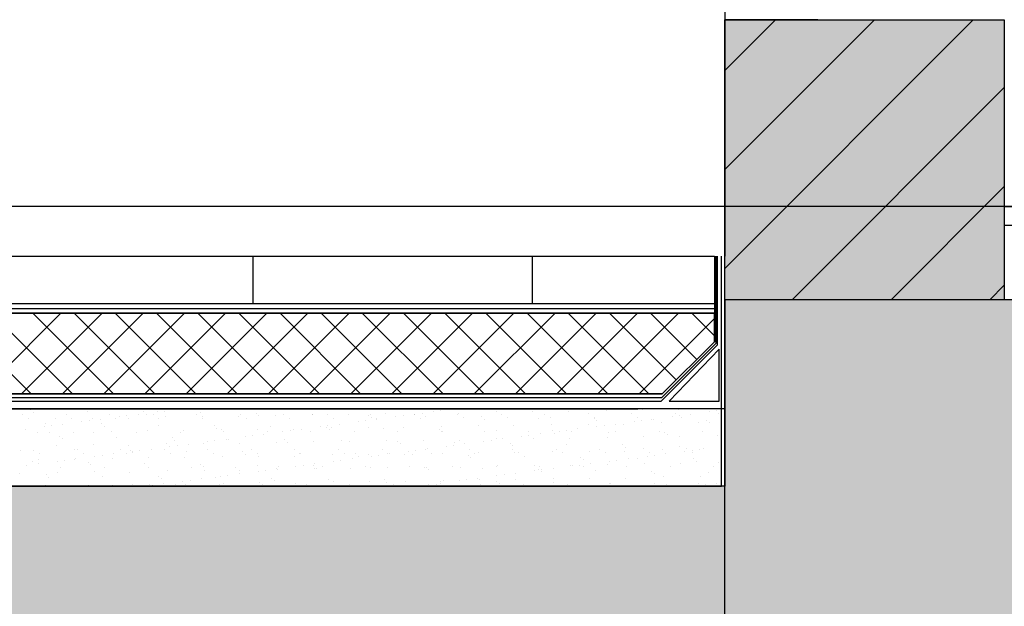
# Model space of a CAD drawing. Units: inches. Extents: x -23290 to 3628, y 18277 to 171457.
# Drawn here: x -18475 to -17418, y 132606 to 133235 of the extents above; entities that cross this region are included whole.
import ezdxf

# ---------------------------------------------------------------- set-up
doc = ezdxf.new("R2010")
doc.units = ezdxf.units.IN
doc.header["$MEASUREMENT"] = 0
doc.layers.add('freecads.com', color=7, linetype='Continuous')

msp = doc.modelspace()

# ---------------------------------------------------------------- hatches: boundary and pattern name
at = {"layer": 'freecads.com'}
h = msp.add_hatch(color=256, dxfattribs=at)
h.dxf.hatch_style = 1
h.paths.add_polyline_path([(-17418.4, 133234.6), (-17718.4, 133234.6), (-17718.4, 132934.4), (-17418.4, 132934.4)])
h = msp.add_hatch(color=256, dxfattribs=at)
h.dxf.hatch_style = 1
h.paths.add_polyline_path([(-15378.3, 132534.4), (-14978.3, 132534.4), (-14978.3, 132934.4), (-17718.4, 132934.4), (-17718.4, 132734.6), (-19478.3, 132734.6), (-19478.3, 132484.6), (-17418.4, 132484.6), (-17418.4, 132534.4)])
h = msp.add_hatch(color=256, dxfattribs=at)
h.dxf.hatch_style = 1
h.paths.add_polyline_path([(-15378.3, 132534.4), (-14978.3, 132534.4), (-14978.3, 132934.4), (-17718.4, 132934.4), (-17718.4, 132534.4)])

# ---------------------------------------------------------------- linework, layer by layer
for p, q in [((-17718.4, 133248.4), (-17718.4, 132981.1)), ((-17718.4, 133234.6), (-17418.4, 133234.6)), ((-17718.4, 132934.4), (-17718.4, 133234.6)), ((-17618.4, 133234.6), (-17718.4, 133234.6)), ((-17718.4, 132934.4), (-17718.4, 133234.6)), ((-17718.4, 133234.6), (-17418.4, 133234.6)), ((-17718.4, 133180.2), (-17663.9, 133234.6)), ((-17718.4, 133074.1), (-17557.8, 133234.6)), ((-17718.4, 132968), (-17451.8, 133234.6)), ((-17418.4, 133234.6), (-17418.4, 132934.4)), ((-17645.9, 132934.4), (-17418.4, 133162)), ((-17539.9, 132934.4), (-17418.4, 133055.9)), ((-19467.1, 132981.1), (-17729.5, 132981.1)), ((-19467.1, 132981.1), (-17729.5, 132981.1)), ((-18224.6, 132930), (-18224.6, 132981.1)), ((-17924.6, 132930), (-17924.6, 132981.1)), ((-17729.5, 132981.1), (-17729.5, 132889.4)), ((-17729.5, 132981.1), (-17729.5, 132930)), ((-17726.2, 132886.1), (-17726.2, 132981.1)), ((-17433.8, 132934.4), (-17418.4, 132949.9)), ((-17811.8, 132930), (-19467.1, 132930)), ((-17729.5, 132930), (-19467.1, 132930)), ((-17729.5, 132930), (-19467.1, 132930)), ((-19467.1, 132925), (-17729.5, 132925)), ((-17418.4, 132934.4), (-17718.4, 132934.4)), ((-17718.4, 132934.4), (-17718.4, 132734.6)), ((-17418.4, 132934.4), (-17718.4, 132934.4)), ((-19467.1, 132920), (-17729.5, 132920)), ((-17729.5, 132920), (-19467.1, 132920)), ((-18462.6, 132833.4), (-18549.2, 132920)), ((-18517.4, 132833.4), (-18430.8, 132920)), ((-18418.4, 132833.4), (-18505, 132920)), ((-18473.2, 132833.4), (-18386.6, 132920)), ((-18374.2, 132833.4), (-18460.8, 132920)), ((-18429, 132833.4), (-18342.4, 132920)), ((-18330, 132833.4), (-18416.6, 132920)), ((-18384.8, 132833.4), (-18298.2, 132920)), ((-18285.8, 132833.4), (-18372.4, 132920)), ((-18340.6, 132833.4), (-18254, 132920)), ((-18241.6, 132833.4), (-18328.2, 132920)), ((-18296.4, 132833.4), (-18209.8, 132920)), ((-18197.4, 132833.4), (-18284, 132920)), ((-18252.3, 132833.4), (-18165.7, 132920)), ((-18153.2, 132833.4), (-18239.8, 132920)), ((-18208.1, 132833.4), (-18121.5, 132920)), ((-18109.1, 132833.4), (-18195.6, 132920)), ((-18163.9, 132833.4), (-18077.3, 132920)), ((-18064.9, 132833.4), (-18151.5, 132920)), ((-18119.7, 132833.4), (-18033.1, 132920)), ((-18020.7, 132833.4), (-18107.3, 132920)), ((-18075.5, 132833.4), (-17988.9, 132920)), ((-17976.5, 132833.4), (-18063.1, 132920)), ((-18031.3, 132833.4), (-17944.7, 132920)), ((-17932.3, 132833.4), (-18018.9, 132920)), ((-17987.1, 132833.4), (-17900.5, 132920)), ((-17888.1, 132833.4), (-17974.7, 132920)), ((-17942.9, 132833.4), (-17856.3, 132920)), ((-17843.9, 132833.4), (-17930.5, 132920)), ((-17898.7, 132833.4), (-17812.1, 132920)), ((-17799.7, 132833.4), (-17886.3, 132920)), ((-17854.5, 132833.4), (-17767.9, 132920)), ((-17770.5, 132848.4), (-17842.1, 132920)), ((-17810.3, 132833.4), (-17729.5, 132914.2)), ((-17748.4, 132870.5), (-17797.9, 132920)), ((-17729.5, 132895.8), (-17753.7, 132920)), ((-17729.5, 132889.4), (-17729.5, 132920)), ((-17786.7, 132825.6), (-17726.2, 132886.1)), ((-17729.5, 132889.4), (-17785.5, 132833.4)), ((-17785.5, 132833.4), (-17729.5, 132889.4)), ((-17724.5, 132881.5), (-17778.1, 132825.6)), ((-17724.5, 132825.6), (-17724.5, 132881.5)), ((-17785.5, 132833.4), (-19411.1, 132833.4)), ((-19411.1, 132833.4), (-17785.5, 132833.4)), ((-19409.9, 132825.6), (-17786.7, 132825.6)), ((-17778.1, 132825.6), (-17724.5, 132825.6)), ((-19478, 132817.6), (-17811.8, 132817.6)), ((-17722, 132817.6), (-19474.7, 132817.6)), ((-18472, 132810.9), (-18472, 132810.9)), ((-18463, 132816.3), (-18463, 132816.3)), ((-18460.3, 132813.8), (-18460.3, 132813.8)), ((-18425.2, 132811), (-18425.2, 132811)), ((-18402.1, 132815), (-18402.1, 132815)), ((-18378.5, 132811.1), (-18378.5, 132811.1)), ((-18367.9, 132808.8), (-18367.9, 132808.8)), ((-18360.1, 132809.8), (-18360.1, 132809.8)), ((-18347.9, 132811.4), (-18347.9, 132811.4)), ((-18342.1, 132814.4), (-18342.1, 132814.4)), ((-18339.3, 132811.9), (-18339.3, 132811.9)), ((-18331.8, 132811.1), (-18331.8, 132811.1)), ((-18327.5, 132814.1), (-18327.5, 132814.1)), ((-18319.7, 132815.1), (-18319.7, 132815.1)), ((-18318.2, 132808.9), (-18318.2, 132808.9)), ((-18307.5, 132816.7), (-18307.5, 132816.7)), ((-18285.1, 132811.2), (-18285.1, 132811.2)), ((-18281.2, 132813.1), (-18281.2, 132813.1)), ((-18278.9, 132809.4), (-18278.9, 132809.4)), ((-18240.6, 132809.2), (-18240.6, 132809.2)), ((-18238.4, 132811.3), (-18238.4, 132811.3)), ((-18221.2, 132812.6), (-18221.2, 132812.6)), ((-18218.4, 132810.1), (-18218.4, 132810.1)), ((-18200.1, 132810.6), (-18200.1, 132810.6)), ((-18191.7, 132811.4), (-18191.7, 132811.4)), ((-18160.8, 132811.1), (-18160.8, 132811.1)), ((-18160.3, 132811.3), (-18160.3, 132811.3)), ((-18145, 132811.5), (-18145, 132811.5)), ((-18122.4, 132811), (-18122.4, 132811)), ((-18100.3, 132810.8), (-18100.3, 132810.8)), ((-18098.3, 132811.6), (-18098.3, 132811.6)), ((-18097.5, 132808.2), (-18097.5, 132808.2)), ((-18081.9, 132812.4), (-18081.9, 132812.4)), ((-18071.4, 132809), (-18071.4, 132809)), ((-18063.6, 132810), (-18063.6, 132810)), ((-18051.5, 132811.6), (-18051.5, 132811.6)), ((-18051.4, 132811.6), (-18051.4, 132811.6)), ((-18042.6, 132812.9), (-18042.6, 132812.9)), ((-18039.3, 132809.4), (-18039.3, 132809.4)), ((-18031, 132814.3), (-18031, 132814.3)), ((-18023.2, 132815.3), (-18023.2, 132815.3)), ((-18011, 132816.9), (-18011, 132816.9)), ((-18004.8, 132811.7), (-18004.8, 132811.7)), ((-18004.3, 132812.7), (-18004.3, 132812.7)), ((-17979.3, 132808.9), (-17979.3, 132808.9)), ((-17963.8, 132814.2), (-17963.8, 132814.2)), ((-17958.1, 132811.8), (-17958.1, 132811.8)), ((-17951.8, 132807.8), (-17951.8, 132807.8)), ((-17924.5, 132814.7), (-17924.5, 132814.7)), ((-17911.4, 132811.9), (-17911.4, 132811.9)), ((-17905.1, 132807.9), (-17905.1, 132807.9)), ((-17886.1, 132814.5), (-17886.1, 132814.5)), ((-17864.7, 132812), (-17864.7, 132812)), ((-17858.4, 132808), (-17858.4, 132808)), ((-17845.6, 132816), (-17845.6, 132816)), ((-17818, 132812.1), (-17818, 132812.1)), ((-17718.7, 132817.6), (-17811.8, 132817.6)), ((-17811.7, 132808), (-17811.7, 132808)), ((-17806.3, 132816.5), (-17806.3, 132816.5)), ((-17774.9, 132809.2), (-17774.9, 132809.2)), ((-17771.3, 132812.2), (-17771.3, 132812.2)), ((-17768, 132816.3), (-17768, 132816.3)), ((-17767.1, 132810.2), (-17767.1, 132810.2)), ((-17764.9, 132808.1), (-17764.9, 132808.1)), ((-17754.9, 132811.8), (-17754.9, 132811.8)), ((-17734.6, 132814.5), (-17734.6, 132814.5)), ((-17726.8, 132815.5), (-17726.8, 132815.5)), ((-17724.6, 132812.2), (-17724.6, 132812.2)), ((-17722, 132734.6), (-17722, 132817.6)), ((-18465.6, 132806.9), (-18465.6, 132806.9)), ((-18448.6, 132798.2), (-18448.6, 132798.2)), ((-18447.2, 132801.8), (-18447.2, 132801.8)), ((-18440.8, 132799.2), (-18440.8, 132799.2)), ((-18436.4, 132807.1), (-18436.4, 132807.1)), ((-18428.6, 132800.8), (-18428.6, 132800.8)), ((-18418.9, 132806.9), (-18418.9, 132806.9)), ((-18408.2, 132803.5), (-18408.2, 132803.5)), ((-18400.4, 132804.5), (-18400.4, 132804.5)), ((-18397.1, 132807.6), (-18397.1, 132807.6)), ((-18388.2, 132806.1), (-18388.2, 132806.1)), ((-18387.2, 132801.3), (-18387.2, 132801.3)), ((-18384.4, 132798.7), (-18384.4, 132798.7)), ((-18372.2, 132807), (-18372.2, 132807)), ((-18358.7, 132807.4), (-18358.7, 132807.4)), ((-18326.3, 132800), (-18326.3, 132800)), ((-18325.5, 132807.1), (-18325.5, 132807.1)), ((-18278.8, 132807.2), (-18278.8, 132807.2)), ((-18266.3, 132799.4), (-18266.3, 132799.4)), ((-18232.1, 132807.3), (-18232.1, 132807.3)), ((-18205.4, 132798.1), (-18205.4, 132798.1)), ((-18185.4, 132807.4), (-18185.4, 132807.4)), ((-18152.2, 132798.4), (-18152.2, 132798.4)), ((-18145.3, 132797.6), (-18145.3, 132797.6)), ((-18144.3, 132799.4), (-18144.3, 132799.4)), ((-18138.6, 132807.4), (-18138.6, 132807.4)), ((-18132.2, 132801), (-18132.2, 132801)), ((-18111.8, 132803.7), (-18111.8, 132803.7)), ((-18104, 132804.7), (-18104, 132804.7)), ((-18101.2, 132797.6), (-18101.2, 132797.6)), ((-18091.9, 132807.5), (-18091.9, 132807.5)), ((-18091.8, 132806.3), (-18091.8, 132806.3)), ((-18062.9, 132797.4), (-18062.9, 132797.4)), ((-18045.2, 132807.6), (-18045.2, 132807.6)), ((-18022.4, 132798.9), (-18022.4, 132798.9)), ((-17998.5, 132807.7), (-17998.5, 132807.7)), ((-17983.1, 132799.4), (-17983.1, 132799.4)), ((-17976.6, 132806.4), (-17976.6, 132806.4)), ((-17944.7, 132799.2), (-17944.7, 132799.2)), ((-17918.4, 132807.6), (-17918.4, 132807.6)), ((-17904.2, 132800.6), (-17904.2, 132800.6)), ((-17864.9, 132801.1), (-17864.9, 132801.1)), ((-17858.4, 132807.1), (-17858.4, 132807.1)), ((-17855.7, 132798.6), (-17855.7, 132798.6)), ((-17855.6, 132804.5), (-17855.6, 132804.5)), ((-17847.9, 132799.6), (-17847.9, 132799.6)), ((-17835.7, 132801.2), (-17835.7, 132801.2)), ((-17826.6, 132801), (-17826.6, 132801)), ((-17815.3, 132803.9), (-17815.3, 132803.9)), ((-17807.5, 132804.9), (-17807.5, 132804.9)), ((-17797.5, 132805.7), (-17797.5, 132805.7)), ((-17795.3, 132806.5), (-17795.3, 132806.5)), ((-17786.1, 132802.4), (-17786.1, 132802.4)), ((-17746.8, 132802.9), (-17746.8, 132802.9)), ((-17737.5, 132805.2), (-17737.5, 132805.2)), ((-17734.7, 132802.7), (-17734.7, 132802.7)), ((-18469, 132795.5), (-18469, 132795.5)), ((-18455.7, 132792.3), (-18455.7, 132792.3)), ((-18442.9, 132792.3), (-18442.9, 132792.3)), ((-18432.3, 132788.1), (-18432.3, 132788.1)), ((-18417.3, 132792.1), (-18417.3, 132792.1)), ((-18396.1, 132792.4), (-18396.1, 132792.4)), ((-18376.8, 132793.5), (-18376.8, 132793.5)), ((-18371.4, 132786.8), (-18371.4, 132786.8)), ((-18349.4, 132792.5), (-18349.4, 132792.5)), ((-18337.5, 132794), (-18337.5, 132794)), ((-18302.7, 132792.6), (-18302.7, 132792.6)), ((-18299.2, 132793.8), (-18299.2, 132793.8)), ((-18263.5, 132796.9), (-18263.5, 132796.9)), ((-18258.7, 132795.3), (-18258.7, 132795.3)), ((-18256, 132792.7), (-18256, 132792.7)), ((-18232.9, 132787.7), (-18232.9, 132787.7)), ((-18225.1, 132788.8), (-18225.1, 132788.8)), ((-18219.4, 132795.8), (-18219.4, 132795.8)), ((-18212.9, 132790.4), (-18212.9, 132790.4)), ((-18209.3, 132792.8), (-18209.3, 132792.8)), ((-18192.5, 132793), (-18192.5, 132793)), ((-18184.7, 132794.1), (-18184.7, 132794.1)), ((-18181, 132795.6), (-18181, 132795.6)), ((-18172.5, 132795.7), (-18172.5, 132795.7)), ((-18162.6, 132792.9), (-18162.6, 132792.9)), ((-18142.6, 132795.1), (-18142.6, 132795.1)), ((-18140.5, 132797.1), (-18140.5, 132797.1)), ((-18115.9, 132792.9), (-18115.9, 132792.9)), ((-18084.4, 132796.3), (-18084.4, 132796.3)), ((-18069.2, 132793), (-18069.2, 132793)), ((-18024.4, 132795.8), (-18024.4, 132795.8)), ((-18022.4, 132793.1), (-18022.4, 132793.1)), ((-18021.7, 132793.2), (-18021.7, 132793.2)), ((-17975.7, 132793.2), (-17975.7, 132793.2)), ((-17963.5, 132794.4), (-17963.5, 132794.4)), ((-17936.4, 132787.9), (-17936.4, 132787.9)), ((-17929, 132793.3), (-17929, 132793.3)), ((-17928.6, 132788.9), (-17928.6, 132788.9)), ((-17916.4, 132790.6), (-17916.4, 132790.6)), ((-17903.5, 132793.9), (-17903.5, 132793.9)), ((-17900.7, 132791.4), (-17900.7, 132791.4)), ((-17896.1, 132793.2), (-17896.1, 132793.2)), ((-17888.3, 132794.3), (-17888.3, 132794.3)), ((-17882.3, 132793.4), (-17882.3, 132793.4)), ((-17876.1, 132795.9), (-17876.1, 132795.9)), ((-17844.7, 132787.1), (-17844.7, 132787.1)), ((-17842.6, 132792.6), (-17842.6, 132792.6)), ((-17835.6, 132793.4), (-17835.6, 132793.4)), ((-17805.4, 132787.6), (-17805.4, 132787.6)), ((-17788.9, 132793.5), (-17788.9, 132793.5)), ((-17782.6, 132792.1), (-17782.6, 132792.1)), ((-17779.8, 132789.5), (-17779.8, 132789.5)), ((-17767, 132787.4), (-17767, 132787.4)), ((-17742.2, 132793.6), (-17742.2, 132793.6)), ((-17726.5, 132788.9), (-17726.5, 132788.9)), ((-18435.4, 132778.2), (-18435.4, 132778.2)), ((-18429.5, 132785.6), (-18429.5, 132785.6)), ((-18396.1, 132778.7), (-18396.1, 132778.7)), ((-18357.8, 132778.5), (-18357.8, 132778.5)), ((-18317.3, 132780), (-18317.3, 132780)), ((-18313.7, 132777.1), (-18313.7, 132777.1)), ((-18311.4, 132786.3), (-18311.4, 132786.3)), ((-18308.6, 132783.7), (-18308.6, 132783.7)), ((-18305.9, 132778.1), (-18305.9, 132778.1)), ((-18293.7, 132779.7), (-18293.7, 132779.7)), ((-18278, 132780.5), (-18278, 132780.5)), ((-18273.3, 132782.4), (-18273.3, 132782.4)), ((-18265.5, 132783.4), (-18265.5, 132783.4)), ((-18253.3, 132785), (-18253.3, 132785)), ((-18250.5, 132784.9), (-18250.5, 132784.9)), ((-18239.6, 132780.3), (-18239.6, 132780.3)), ((-18199.1, 132781.7), (-18199.1, 132781.7)), ((-18190.4, 132784.4), (-18190.4, 132784.4)), ((-18187.7, 132781.9), (-18187.7, 132781.9)), ((-18159.8, 132782.2), (-18159.8, 132782.2)), ((-18129.5, 132783.1), (-18129.5, 132783.1)), ((-18121.5, 132782.1), (-18121.5, 132782.1)), ((-18081, 132783.5), (-18081, 132783.5)), ((-18069.5, 132782.6), (-18069.5, 132782.6)), ((-18066.7, 132780.1), (-18066.7, 132780.1)), ((-18041.7, 132784), (-18041.7, 132784)), ((-18017.2, 132777.3), (-18017.2, 132777.3)), ((-18009.4, 132778.3), (-18009.4, 132778.3)), ((-18008.6, 132781.3), (-18008.6, 132781.3)), ((-18003.3, 132783.8), (-18003.3, 132783.8)), ((-17997.2, 132779.9), (-17997.2, 132779.9)), ((-17976.8, 132782.6), (-17976.8, 132782.6)), ((-17969, 132783.6), (-17969, 132783.6)), ((-17962.8, 132785.3), (-17962.8, 132785.3)), ((-17956.8, 132785.2), (-17956.8, 132785.2)), ((-17948.6, 132780.7), (-17948.6, 132780.7)), ((-17945.8, 132778.2), (-17945.8, 132778.2)), ((-17923.5, 132785.8), (-17923.5, 132785.8)), ((-17887.7, 132779.4), (-17887.7, 132779.4)), ((-17885.2, 132785.6), (-17885.2, 132785.6)), ((-17827.7, 132778.9), (-17827.7, 132778.9)), ((-17824.9, 132776.4), (-17824.9, 132776.4)), ((-17766.7, 132777.6), (-17766.7, 132777.6)), ((-18474.6, 132772.4), (-18474.6, 132772.4)), ((-18459.8, 132773.3), (-18459.8, 132773.3)), ((-18453.5, 132769.3), (-18453.5, 132769.3)), ((-18416.5, 132773.6), (-18416.5, 132773.6)), ((-18413.1, 132773.4), (-18413.1, 132773.4)), ((-18406.8, 132769.4), (-18406.8, 132769.4)), ((-18394.4, 132766.5), (-18394.4, 132766.5)), ((-18386.6, 132767.5), (-18386.6, 132767.5)), ((-18374.4, 132769.1), (-18374.4, 132769.1)), ((-18366.4, 132773.5), (-18366.4, 132773.5)), ((-18360.1, 132769.5), (-18360.1, 132769.5)), ((-18356.5, 132773.1), (-18356.5, 132773.1)), ((-18354, 132771.8), (-18354, 132771.8)), ((-18353.7, 132770.6), (-18353.7, 132770.6)), ((-18346.2, 132772.8), (-18346.2, 132772.8)), ((-18334, 132774.4), (-18334, 132774.4)), ((-18319.7, 132773.6), (-18319.7, 132773.6)), ((-18313.4, 132769.5), (-18313.4, 132769.5)), ((-18295.6, 132771.8), (-18295.6, 132771.8)), ((-18273, 132773.7), (-18273, 132773.7)), ((-18266.7, 132769.6), (-18266.7, 132769.6)), ((-18257.7, 132766.4), (-18257.7, 132766.4)), ((-18235.5, 132771.3), (-18235.5, 132771.3)), ((-18232.8, 132768.7), (-18232.8, 132768.7)), ((-18226.3, 132773.7), (-18226.3, 132773.7)), ((-18219.9, 132769.7), (-18219.9, 132769.7)), ((-18218.4, 132766.9), (-18218.4, 132766.9)), ((-18180.1, 132766.7), (-18180.1, 132766.7)), ((-18179.6, 132773.8), (-18179.6, 132773.8)), ((-18174.6, 132769.9), (-18174.6, 132769.9)), ((-18173.2, 132769.8), (-18173.2, 132769.8)), ((-18139.6, 132768.2), (-18139.6, 132768.2)), ((-18132.9, 132773.9), (-18132.9, 132773.9)), ((-18126.5, 132769.9), (-18126.5, 132769.9)), ((-18114.6, 132769.4), (-18114.6, 132769.4)), ((-18111.8, 132766.9), (-18111.8, 132766.9)), ((-18100.3, 132768.7), (-18100.3, 132768.7)), ((-18097.9, 132766.7), (-18097.9, 132766.7)), ((-18090.1, 132767.7), (-18090.1, 132767.7)), ((-18086.1, 132774), (-18086.1, 132774)), ((-18079.8, 132770), (-18079.8, 132770)), ((-18077.9, 132769.3), (-18077.9, 132769.3)), ((-18061.9, 132768.5), (-18061.9, 132768.5)), ((-18057.6, 132772), (-18057.6, 132772)), ((-18053.7, 132768.1), (-18053.7, 132768.1)), ((-18049.8, 132773), (-18049.8, 132773)), ((-18039.4, 132774.1), (-18039.4, 132774.1)), ((-18037.6, 132774.6), (-18037.6, 132774.6)), ((-18033.1, 132770.1), (-18033.1, 132770.1)), ((-18021.4, 132770), (-18021.4, 132770)), ((-17993.7, 132767.6), (-17993.7, 132767.6)), ((-17992.7, 132774.2), (-17992.7, 132774.2)), ((-17986.4, 132770.1), (-17986.4, 132770.1)), ((-17982.1, 132770.5), (-17982.1, 132770.5)), ((-17946, 132774.3), (-17946, 132774.3)), ((-17943.8, 132770.3), (-17943.8, 132770.3)), ((-17939.7, 132770.2), (-17939.7, 132770.2)), ((-17932.8, 132766.3), (-17932.8, 132766.3)), ((-17903.3, 132771.7), (-17903.3, 132771.7)), ((-17899.3, 132774.3), (-17899.3, 132774.3)), ((-17893, 132770.3), (-17893, 132770.3)), ((-17872.7, 132765.7), (-17872.7, 132765.7)), ((-17864, 132772.2), (-17864, 132772.2)), ((-17852.6, 132774.4), (-17852.6, 132774.4)), ((-17846.3, 132770.4), (-17846.3, 132770.4)), ((-17825.6, 132772.1), (-17825.6, 132772.1)), ((-17805.9, 132774.5), (-17805.9, 132774.5)), ((-17801.5, 132766.9), (-17801.5, 132766.9)), ((-17799.5, 132770.5), (-17799.5, 132770.5)), ((-17793.7, 132767.9), (-17793.7, 132767.9)), ((-17785.1, 132773.5), (-17785.1, 132773.5)), ((-17781.5, 132769.5), (-17781.5, 132769.5)), ((-17761.1, 132772.2), (-17761.1, 132772.2)), ((-17759.2, 132774.6), (-17759.2, 132774.6)), ((-17753.3, 132773.2), (-17753.3, 132773.2)), ((-17752.8, 132770.6), (-17752.8, 132770.6)), ((-17745.9, 132774), (-17745.9, 132774)), ((-17741.1, 132774.8), (-17741.1, 132774.8)), ((-18467.4, 132756.9), (-18467.4, 132756.9)), ((-18461.6, 132760.5), (-18461.6, 132760.5)), ((-18455.2, 132758.5), (-18455.2, 132758.5)), ((-18454.7, 132763.4), (-18454.7, 132763.4)), ((-18434.8, 132761.2), (-18434.8, 132761.2)), ((-18427, 132762.2), (-18427, 132762.2)), ((-18416.4, 132763.2), (-18416.4, 132763.2)), ((-18414.8, 132763.8), (-18414.8, 132763.8)), ((-18401.5, 132759.9), (-18401.5, 132759.9)), ((-18398.8, 132757.4), (-18398.8, 132757.4)), ((-18375.9, 132764.6), (-18375.9, 132764.6)), ((-18340.6, 132758.6), (-18340.6, 132758.6)), ((-18337.3, 132755), (-18337.3, 132755)), ((-18336.6, 132765.1), (-18336.6, 132765.1)), ((-18298.2, 132764.9), (-18298.2, 132764.9)), ((-18290.6, 132755), (-18290.6, 132755)), ((-18280.6, 132758.1), (-18280.6, 132758.1)), ((-18277.9, 132755.6), (-18277.9, 132755.6)), ((-18243.9, 132755.1), (-18243.9, 132755.1)), ((-18219.7, 132756.8), (-18219.7, 132756.8)), ((-18197.2, 132755.2), (-18197.2, 132755.2)), ((-18178.7, 132756), (-18178.7, 132756)), ((-18170.9, 132757.1), (-18170.9, 132757.1)), ((-18159.7, 132756.3), (-18159.7, 132756.3)), ((-18158.7, 132758.7), (-18158.7, 132758.7)), ((-18150.5, 132755.3), (-18150.5, 132755.3)), ((-18138.3, 132761.3), (-18138.3, 132761.3)), ((-18130.5, 132762.4), (-18130.5, 132762.4)), ((-18118.3, 132764), (-18118.3, 132764)), ((-18103.8, 132755.4), (-18103.8, 132755.4)), ((-18098.8, 132754.9), (-18098.8, 132754.9)), ((-18057, 132755.5), (-18057, 132755.5)), ((-18040.8, 132755.1), (-18040.8, 132755.1)), ((-18010.3, 132755.5), (-18010.3, 132755.5)), ((-18002.4, 132754.9), (-18002.4, 132754.9)), ((-17990.9, 132765), (-17990.9, 132765)), ((-17963.6, 132755.6), (-17963.6, 132755.6)), ((-17961.9, 132756.4), (-17961.9, 132756.4)), ((-17922.6, 132756.9), (-17922.6, 132756.9)), ((-17916.9, 132755.7), (-17916.9, 132755.7)), ((-17884.2, 132756.7), (-17884.2, 132756.7)), ((-17882.2, 132756.2), (-17882.2, 132756.2)), ((-17874.4, 132757.2), (-17874.4, 132757.2)), ((-17870.2, 132755.8), (-17870.2, 132755.8)), ((-17870, 132763.2), (-17870, 132763.2)), ((-17862.2, 132758.9), (-17862.2, 132758.9)), ((-17843.7, 132758.2), (-17843.7, 132758.2)), ((-17841.9, 132761.5), (-17841.9, 132761.5)), ((-17834.1, 132762.6), (-17834.1, 132762.6)), ((-17823.5, 132755.9), (-17823.5, 132755.9)), ((-17821.9, 132764.2), (-17821.9, 132764.2)), ((-17811.8, 132764.4), (-17811.8, 132764.4)), ((-17804.5, 132758.7), (-17804.5, 132758.7)), ((-17776.8, 132756), (-17776.8, 132756)), ((-17766.1, 132758.5), (-17766.1, 132758.5)), ((-17751.8, 132763.9), (-17751.8, 132763.9)), ((-17749.1, 132761.4), (-17749.1, 132761.4)), ((-17730.1, 132756.1), (-17730.1, 132756.1)), ((-17725.6, 132759.9), (-17725.6, 132759.9)), ((-18475, 132747.8), (-18475, 132747.8)), ((-18446.6, 132746.8), (-18446.6, 132746.8)), ((-18434.5, 132749.3), (-18434.5, 132749.3)), ((-18430.7, 132754.8), (-18430.7, 132754.8)), ((-18395.2, 132749.8), (-18395.2, 132749.8)), ((-18385.7, 132745.4), (-18385.7, 132745.4)), ((-18384, 132754.9), (-18384, 132754.9)), ((-18356.8, 132749.6), (-18356.8, 132749.6)), ((-18325.7, 132744.9), (-18325.7, 132744.9)), ((-18316.3, 132751.1), (-18316.3, 132751.1)), ((-18277, 132751.6), (-18277, 132751.6)), ((-18259.5, 132745.4), (-18259.5, 132745.4)), ((-18251.6, 132746.4), (-18251.6, 132746.4)), ((-18239.5, 132748), (-18239.5, 132748)), ((-18238.7, 132751.4), (-18238.7, 132751.4)), ((-18219.1, 132750.7), (-18219.1, 132750.7)), ((-18211.3, 132751.7), (-18211.3, 132751.7)), ((-18199.1, 132753.3), (-18199.1, 132753.3)), ((-18198.2, 132752.8), (-18198.2, 132752.8)), ((-18158.9, 132753.3), (-18158.9, 132753.3)), ((-18156.9, 132753.7), (-18156.9, 132753.7)), ((-18120.5, 132753.2), (-18120.5, 132753.2)), ((-18080, 132754.6), (-18080, 132754.6)), ((-18038.8, 132754.4), (-18038.8, 132754.4)), ((-18036, 132751.9), (-18036, 132751.9)), ((-17977.9, 132753.1), (-17977.9, 132753.1)), ((-17963, 132745.6), (-17963, 132745.6)), ((-17955.2, 132746.6), (-17955.2, 132746.6)), ((-17943, 132748.2), (-17943, 132748.2)), ((-17922.6, 132750.9), (-17922.6, 132750.9)), ((-17917.8, 132752.6), (-17917.8, 132752.6)), ((-17915.1, 132750), (-17915.1, 132750)), ((-17914.8, 132751.9), (-17914.8, 132751.9)), ((-17902.6, 132753.5), (-17902.6, 132753.5)), ((-17856.9, 132751.2), (-17856.9, 132751.2)), ((-17796.9, 132750.7), (-17796.9, 132750.7)), ((-17794.1, 132748.2), (-17794.1, 132748.2)), ((-17784.2, 132744.6), (-17784.2, 132744.6)), ((-17744.9, 132745.1), (-17744.9, 132745.1)), ((-17736, 132749.4), (-17736, 132749.4)), ((-19474.7, 132734.6), (-17722, 132734.6)), ((-18447.7, 132735.8), (-18447.7, 132735.8)), ((-18443.9, 132744.2), (-18443.9, 132744.2)), ((-18401, 132735.8), (-18401, 132735.8)), ((-18374.9, 132735.7), (-18374.9, 132735.7)), ((-18354.3, 132735.9), (-18354.3, 132735.9)), ((-18340.2, 132734.8), (-18340.2, 132734.8)), ((-18335.7, 132736.2), (-18335.7, 132736.2)), ((-18332.4, 132735.8), (-18332.4, 132735.8)), ((-18322.9, 132742.4), (-18322.9, 132742.4)), ((-18320.2, 132737.4), (-18320.2, 132737.4)), ((-18307.6, 132736), (-18307.6, 132736)), ((-18299.8, 132740.1), (-18299.8, 132740.1)), ((-18297.3, 132736), (-18297.3, 132736)), ((-18292, 132741.1), (-18292, 132741.1)), ((-18279.8, 132742.7), (-18279.8, 132742.7)), ((-18264.8, 132743.6), (-18264.8, 132743.6)), ((-18260.9, 132736.1), (-18260.9, 132736.1)), ((-18256.8, 132737.5), (-18256.8, 132737.5)), ((-18217.5, 132738), (-18217.5, 132738)), ((-18214.2, 132736.2), (-18214.2, 132736.2)), ((-18204.8, 132743.1), (-18204.8, 132743.1)), ((-18202, 132740.6), (-18202, 132740.6)), ((-18179.1, 132737.8), (-18179.1, 132737.8)), ((-18167.4, 132736.3), (-18167.4, 132736.3)), ((-18143.9, 132741.8), (-18143.9, 132741.8)), ((-18138.6, 132739.3), (-18138.6, 132739.3)), ((-18120.7, 132736.4), (-18120.7, 132736.4)), ((-18099.4, 132739.8), (-18099.4, 132739.8)), ((-18083.9, 132741.2), (-18083.9, 132741.2)), ((-18081.1, 132738.7), (-18081.1, 132738.7)), ((-18074, 132736.4), (-18074, 132736.4)), ((-18061, 132739.6), (-18061, 132739.6)), ((-18043.7, 132735), (-18043.7, 132735)), ((-18035.9, 132736), (-18035.9, 132736)), ((-18027.3, 132736.5), (-18027.3, 132736.5)), ((-18023.7, 132737.6), (-18023.7, 132737.6)), ((-18022.9, 132739.9), (-18022.9, 132739.9)), ((-18020.5, 132741.1), (-18020.5, 132741.1)), ((-18003.4, 132740.3), (-18003.4, 132740.3)), ((-17995.6, 132741.3), (-17995.6, 132741.3)), ((-17983.4, 132742.9), (-17983.4, 132742.9)), ((-17981.2, 132741.6), (-17981.2, 132741.6)), ((-17980.6, 132736.6), (-17980.6, 132736.6)), ((-17962.9, 132739.4), (-17962.9, 132739.4)), ((-17960.2, 132736.9), (-17960.2, 132736.9)), ((-17942.8, 132741.4), (-17942.8, 132741.4)), ((-17933.9, 132736.7), (-17933.9, 132736.7)), ((-17902.3, 132742.8), (-17902.3, 132742.8)), ((-17902, 132738.1), (-17902, 132738.1)), ((-17887.2, 132736.8), (-17887.2, 132736.8)), ((-17863.1, 132743.3), (-17863.1, 132743.3)), ((-17842, 132737.6), (-17842, 132737.6)), ((-17840.5, 132736.9), (-17840.5, 132736.9)), ((-17839.2, 132735), (-17839.2, 132735)), ((-17824.7, 132743.1), (-17824.7, 132743.1)), ((-17793.8, 132736.9), (-17793.8, 132736.9)), ((-17781.1, 132736.2), (-17781.1, 132736.2)), ((-17747.3, 132735.2), (-17747.3, 132735.2)), ((-17747, 132737), (-17747, 132737)), ((-17739.5, 132736.2), (-17739.5, 132736.2)), ((-17727.3, 132737.8), (-17727.3, 132737.8))]:
    msp.add_line(p, q, dxfattribs=at)
at = {"layer": 'freecads.com', "ltscale": 2}
msp.add_line((3628.2, 133034.4), (-22321.8, 133034.4), dxfattribs=at)
at = {"layer": 'freecads.com', "ltscale": 125}
for p, q in [((-17418.4, 133034.4), (-14978.3, 133034.4)), ((-17418.4, 133014.4), (-14978.3, 133014.4)), ((-17718.4, 132534.4), (-17718.4, 132934.4)), ((-14978.3, 132934.4), (-17718.4, 132934.4)), ((-17718.4, 132734.6), (-19478.3, 132734.6))]:
    msp.add_line(p, q, dxfattribs=at)
at = {"layer": 'freecads.com', "ltscale": 25}
for p, q in [((-17727.6, 132887.8), (-17727.6, 132981.1)), ((-17722, 132734.6), (-17722, 132981.1)), ((-17785.8, 132829.5), (-17727.6, 132887.8)), ((-19410.8, 132829.5), (-17785.8, 132829.5)), ((-19474.7, 132734.6), (-17722, 132734.6))]:
    msp.add_line(p, q, dxfattribs=at)

doc.saveas('drawing.dxf')
